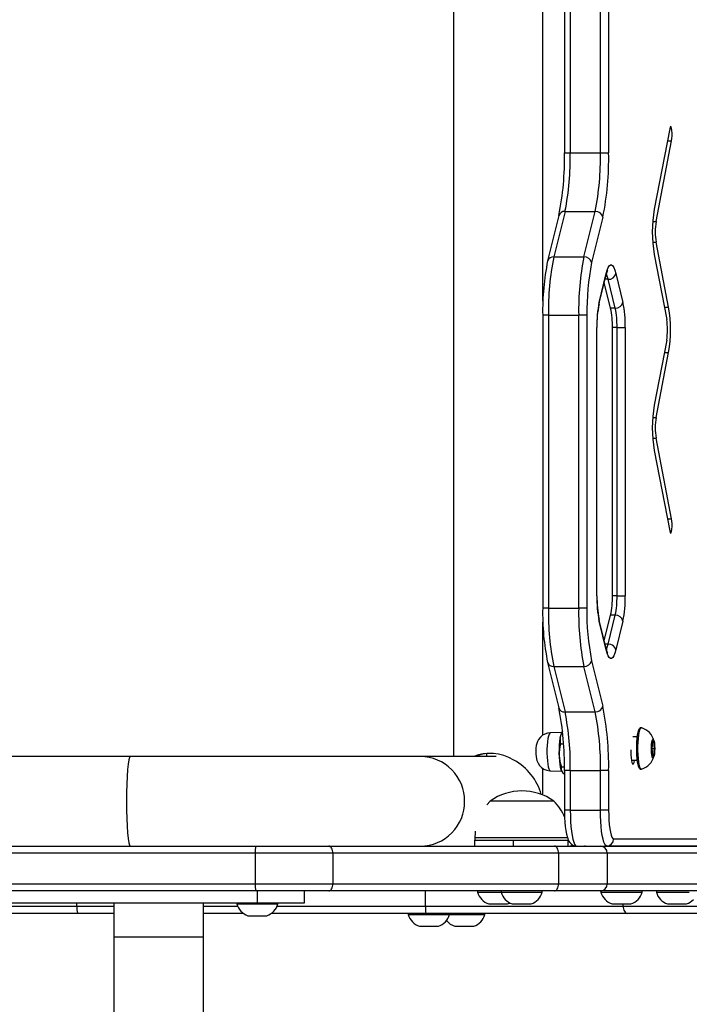
# Model space of a CAD drawing. Units: millimetres. Extents: x 2348 to 3809, y 1949 to 2689.
# Drawn here: x 3313 to 3342, y 2163 to 2204 of the extents above; entities that cross this region are included whole.
import ezdxf

# ---------------------------------------------------------------- set-up
doc = ezdxf.new("R2010")
doc.units = ezdxf.units.MM
doc.header["$LTSCALE"] = 100
doc.header["$PDSIZE"] = -1
doc.layers.add('VP-DIM', color=7, linetype='Continuous')
doc.layers.add('VP-EQ', color=7, linetype='Continuous', true_color=0x8a3492)
doc.dimstyles.get("Standard").update_dxf_attribs({"dimtxt": 14, "dimasz": 20, "dimexe": 20, "dimexo": 50, "dimgap": 20, "dimtad": 0, "dimdec": 0, "dimzin": 0, "dimdsep": 46, "dimtxsty": 'Standard', "dimcen": -0.09, "dimadec": 0, "dimazin": 0, "dimtfac": 1, "dimtdec": 4, "dimtofl": 0, "dimtmove": 0, "dimatfit": 3, "dimfxl": 70, "dimfxlon": 1, "dimtolj": 1, "dimtzin": 0, "dimarcsym": 0})

# ---------------------------------------------------------------- blocks, each defined once
blk = doc.blocks.new('31022')
at = {"layer": 'VP-EQ', "color": 0, "linetype": 'Continuous', "lineweight": 25}
for p, q in [((3331.675, 2237.578), (3331.675, 2173.178)), ((3335.475, 2192.497), (3335.475, 2218.27)), ((3336.386, 2211.99), (3336.386, 2198.771)), ((3336.633, 2211.99), (3336.633, 2198.771)), ((3337.913, 2198.771), (3337.913, 2211.99)), ((3338.261, 2211.99), (3338.261, 2198.771)), ((3340.852, 2199.801), (3340.193, 2196.383)), ((3340.275, 2195.864), (3340.934, 2199.282)), ((3340.752, 2199.282), (3340.934, 2199.282)), ((3336.386, 2198.771), (3336.633, 2198.771)), ((3336.633, 2198.771), (3337.913, 2198.771)), ((3337.913, 2198.771), (3338.261, 2198.771)), ((3336.41, 2196.294), (3335.934, 2194.365)), ((3336.41, 2196.294), (3337.69, 2196.294)), ((3337.214, 2194.365), (3337.69, 2196.294)), ((3336.149, 2196.121), (3335.673, 2194.192)), ((3338.015, 2196.049), (3337.54, 2194.12)), ((3340.132, 2195.864), (3340.275, 2195.864)), ((3340.132, 2194.986), (3340.275, 2194.986)), ((3340.806, 2192.23), (3340.275, 2194.986)), ((3340.193, 2194.467), (3340.725, 2191.711)), ((3335.934, 2194.365), (3337.214, 2194.365)), ((3337.856, 2192.437), (3338.157, 2193.658)), ((3338.569, 2193.658), (3338.87, 2192.437)), ((3337.852, 2192.366), (3338.153, 2193.586)), ((3338.347, 2192.193), (3338.078, 2193.282)), ((3338.243, 2193.413), (3338.111, 2193.413)), ((3338.544, 2192.193), (3338.243, 2193.413)), ((3338.544, 2192.193), (3338.347, 2192.193)), ((3340.624, 2192.23), (3340.806, 2192.23)), ((3335.463, 2191.887), (3335.463, 2179.474)), ((3335.71, 2191.887), (3335.463, 2191.887)), ((3335.71, 2191.887), (3335.71, 2179.474)), ((3335.71, 2191.887), (3336.991, 2191.887)), ((3336.991, 2179.474), (3336.991, 2191.887)), ((3337.338, 2191.887), (3336.991, 2191.887)), ((3337.338, 2191.887), (3337.338, 2179.474)), ((3337.761, 2179.986), (3337.761, 2191.376)), ((3337.761, 2191.376), (3337.765, 2191.376)), ((3337.765, 2179.986), (3337.765, 2191.376)), ((3338.421, 2179.986), (3338.421, 2191.376)), ((3338.618, 2191.376), (3338.421, 2191.376)), ((3338.618, 2191.376), (3338.965, 2191.376)), ((3338.618, 2179.986), (3338.618, 2191.376)), ((3338.965, 2191.376), (3338.965, 2179.986)), ((3340.725, 2190.833), (3340.193, 2188.076)), ((3340.275, 2187.557), (3340.806, 2190.314)), ((3340.624, 2190.314), (3340.806, 2190.314)), ((3340.132, 2187.557), (3340.275, 2187.557)), ((3340.132, 2186.68), (3340.275, 2186.68)), ((3340.934, 2183.261), (3340.275, 2186.68)), ((3340.193, 2186.16), (3340.852, 2182.742)), ((3340.752, 2183.261), (3340.934, 2183.261)), ((3337.761, 2179.986), (3337.765, 2179.986)), ((3338.618, 2179.986), (3338.421, 2179.986)), ((3338.618, 2179.986), (3338.965, 2179.986)), ((3335.71, 2179.474), (3335.463, 2179.474)), ((3335.71, 2179.474), (3336.991, 2179.474)), ((3337.338, 2179.474), (3336.991, 2179.474)), ((3338.078, 2178.079), (3338.347, 2179.169)), ((3338.243, 2177.948), (3338.544, 2179.169)), ((3338.544, 2179.169), (3338.347, 2179.169)), ((3335.475, 2174.082), (3335.475, 2178.871)), ((3338.153, 2177.775), (3337.852, 2178.996)), ((3338.157, 2177.703), (3337.856, 2178.924)), ((3338.87, 2178.924), (3338.569, 2177.703)), ((3338.243, 2177.948), (3338.111, 2177.948)), ((3335.673, 2177.169), (3336.149, 2175.241)), ((3335.934, 2176.996), (3337.214, 2176.996)), ((3335.934, 2176.996), (3336.41, 2175.067)), ((3337.69, 2175.067), (3337.214, 2176.996)), ((3337.54, 2177.241), (3338.015, 2175.312)), ((3336.41, 2175.067), (3337.69, 2175.067)), ((3336.274, 2174.2), (3335.784, 2174.182)), ((3336.302, 2174.25), (3336.253, 2174.161)), ((3339.482, 2174.018), (3339.29, 2174.018)), ((3339.654, 2174.393), (3339.605, 2174.393)), ((3336.226, 2173.711), (3336.351, 2173.711)), ((3340.117, 2173.818), (3340.087, 2173.518)), ((3340.176, 2173.818), (3340.117, 2173.818)), ((3340.206, 2173.518), (3340.176, 2173.818)), ((3317.967, 2173.178), (3312.279, 2173.178)), ((3330.278, 2173.178), (3317.967, 2173.178)), ((3333.488, 2173.178), (3330.278, 2173.178)), ((3333.075, 2173.296), (3333.075, 2173.178)), ((3340.087, 2173.518), (3340.117, 2173.218)), ((3340.087, 2173.518), (3340.206, 2173.518)), ((3340.117, 2173.218), (3340.176, 2173.218)), ((3340.176, 2173.218), (3340.206, 2173.518)), ((3334.075, 2173.113), (3334.075, 2173.114)), ((3339.228, 2173.018), (3339.482, 2173.018)), ((3335.475, 2171.782), (3335.475, 2172.67)), ((3335.784, 2172.569), (3336.297, 2172.551)), ((3336.253, 2172.59), (3336.268, 2172.564)), ((3336.255, 2172.745), (3336.385, 2172.745)), ((3336.386, 2172.59), (3336.386, 2170.898)), ((3336.633, 2172.59), (3336.386, 2172.59)), ((3336.633, 2172.59), (3337.913, 2172.59)), ((3336.633, 2172.59), (3336.633, 2170.898)), ((3338.261, 2172.59), (3337.913, 2172.59)), ((3337.913, 2170.898), (3337.913, 2172.59)), ((3338.261, 2172.59), (3338.261, 2170.898)), ((3339.605, 2172.643), (3339.654, 2172.643)), ((3335.934, 2171.288), (3333.234, 2171.288)), ((3336.633, 2170.898), (3336.386, 2170.898)), ((3336.633, 2170.898), (3337.913, 2170.898)), ((3338.261, 2170.898), (3337.913, 2170.898)), ((3332.571, 2169.628), (3332.571, 2169.378)), ((3332.571, 2169.628), (3334.222, 2169.628)), ((3332.584, 2169.728), (3332.584, 2169.628)), ((3336.521, 2169.728), (3332.584, 2169.728)), ((3334.222, 2169.378), (3334.222, 2169.628)), ((3334.222, 2169.628), (3336.533, 2169.628)), ((3336.533, 2169.628), (3336.533, 2169.378)), ((3338.473, 2169.681), (3355.89, 2169.681)), ((3323.265, 2169.078), (3301.651, 2169.078)), ((3301.969, 2169.378), (3323.291, 2169.378)), ((3323.265, 2169.078), (3323.265, 2167.778)), ((3326.558, 2169.078), (3323.265, 2169.078)), ((3323.291, 2169.378), (3326.387, 2169.378)), ((3326.387, 2169.378), (3335.962, 2169.378)), ((3326.558, 2169.078), (3326.558, 2167.778)), ((3336.134, 2169.078), (3326.558, 2169.078)), ((3335.962, 2169.378), (3337.907, 2169.378)), ((3336.134, 2169.078), (3336.134, 2167.778)), ((3338.202, 2169.078), (3336.134, 2169.078)), ((3336.898, 2169.381), (3338.178, 2169.381)), ((3337.282, 2169.381), (3337.23, 2169.378)), ((3337.907, 2169.378), (3356.005, 2169.378)), ((3355.595, 2169.381), (3338.178, 2169.381)), ((3338.202, 2169.078), (3338.202, 2167.778)), ((3356.005, 2169.078), (3338.202, 2169.078)), ((3340.559, 2169.381), (3340.559, 2169.378)), ((3301.651, 2167.778), (3323.265, 2167.778)), ((3323.265, 2167.778), (3326.558, 2167.778)), ((3326.558, 2167.778), (3336.134, 2167.778)), ((3336.134, 2167.778), (3338.202, 2167.778)), ((3338.202, 2167.778), (3355.953, 2167.778)), ((3323.291, 2167.478), (3301.969, 2167.478)), ((3326.387, 2167.478), (3323.291, 2167.478)), ((3323.357, 2166.978), (3323.357, 2167.478)), ((3325.357, 2166.978), (3325.357, 2167.478)), ((3335.962, 2167.478), (3326.387, 2167.478)), ((3330.488, 2166.828), (3330.488, 2167.478)), ((3332.7, 2167.478), (3332.7, 2167.428)), ((3332.7, 2167.428), (3333.577, 2167.428)), ((3333.577, 2167.428), (3333.696, 2167.428)), ((3333.696, 2167.478), (3333.696, 2167.428)), ((3333.696, 2167.428), (3334.573, 2167.428)), ((3334.573, 2167.428), (3335.446, 2167.428)), ((3335.446, 2167.428), (3335.446, 2167.478)), ((3337.907, 2167.478), (3335.962, 2167.478)), ((3355.614, 2167.478), (3337.907, 2167.478)), ((3337.933, 2167.478), (3337.933, 2167.428)), ((3337.933, 2167.428), (3338.81, 2167.428)), ((3338.81, 2167.428), (3339.683, 2167.428)), ((3339.683, 2167.428), (3339.683, 2167.478)), ((3340.285, 2167.478), (3340.285, 2167.428)), ((3340.285, 2167.428), (3341.163, 2167.428)), ((3341.163, 2167.428), (3341.684, 2167.428)), ((3310.804, 2166.978), (3323.357, 2166.978)), ((3315.701, 2166.828), (3315.701, 2166.978)), ((3317.272, 2166.978), (3317.272, 2165.538)), ((3321.072, 2165.538), (3321.072, 2166.978)), ((3322.482, 2166.978), (3322.482, 2166.928)), ((3322.482, 2166.928), (3323.359, 2166.928)), ((3323.357, 2166.978), (3325.357, 2166.978)), ((3323.359, 2166.928), (3324.232, 2166.928)), ((3324.232, 2166.928), (3324.232, 2166.978)), ((3333.175, 2166.928), (3333.576, 2166.928)), ((3333.576, 2166.928), (3333.975, 2166.928)), ((3334.171, 2166.928), (3334.572, 2166.928)), ((3334.572, 2166.928), (3334.971, 2166.928)), ((3338.408, 2166.928), (3338.809, 2166.928)), ((3338.809, 2166.928), (3339.208, 2166.928)), ((3338.877, 2166.828), (3338.877, 2166.928)), ((3340.76, 2166.928), (3341.161, 2166.928)), ((3341.161, 2166.928), (3341.56, 2166.928)), ((3302.665, 2166.828), (3315.701, 2166.828)), ((3315.724, 2166.528), (3302.949, 2166.528)), ((3315.701, 2166.828), (3317.272, 2166.828)), ((3317.272, 2166.528), (3315.724, 2166.528)), ((3321.072, 2166.828), (3322.517, 2166.828)), ((3322.759, 2166.528), (3321.072, 2166.528)), ((3330.511, 2166.528), (3323.955, 2166.528)), ((3324.197, 2166.828), (3330.488, 2166.828)), ((3329.761, 2166.528), (3329.761, 2166.478)), ((3330.488, 2166.828), (3338.877, 2166.828)), ((3339.068, 2166.528), (3330.511, 2166.528)), ((3331.511, 2166.478), (3331.511, 2166.528)), ((3333.012, 2166.478), (3333.012, 2166.528)), ((3338.877, 2166.828), (3344.791, 2166.828)), ((3344.982, 2166.528), (3339.068, 2166.528)), ((3322.957, 2166.428), (3323.358, 2166.428)), ((3323.358, 2166.428), (3323.757, 2166.428)), ((3329.761, 2166.478), (3330.638, 2166.478)), ((3330.638, 2166.478), (3331.511, 2166.478)), ((3331.511, 2166.478), (3332.139, 2166.478)), ((3332.139, 2166.478), (3333.012, 2166.478)), ((3330.236, 2165.978), (3330.637, 2165.978)), ((3330.637, 2165.978), (3331.036, 2165.978)), ((3331.737, 2165.978), (3332.138, 2165.978)), ((3332.138, 2165.978), (3332.537, 2165.978)), ((3317.272, 2165.538), (3321.072, 2165.538))]:
    blk.add_line(p, q, dxfattribs=at)
at = {"layer": 'VP-EQ', "color": 0, "linetype": 'Continuous', "lineweight": 25, "flags": 128}
for points in [[(3340.934, 2199.282), (3340.947, 2199.378), (3340.953, 2199.494), (3340.953, 2199.615), (3340.945, 2199.728), (3340.931, 2199.818), (3340.912, 2199.875), (3340.891, 2199.892), (3340.87, 2199.866), (3340.852, 2199.801)], [(3338.153, 2193.586), (3338.17, 2193.649), (3338.196, 2193.73), (3338.216, 2193.779), (3338.226, 2193.799), (3338.225, 2193.798)], [(3338.153, 2193.586), (3338.158, 2193.61), (3338.157, 2193.658)], [(3338.157, 2193.658), (3338.199, 2193.803), (3338.244, 2193.915), (3338.29, 2193.99), (3338.339, 2194.028), (3338.387, 2194.028), (3338.436, 2193.99), (3338.482, 2193.915), (3338.527, 2193.803), (3338.569, 2193.658)], [(3338.243, 2193.413), (3338.203, 2193.55), (3338.167, 2193.637)], [(3337.852, 2192.366), (3337.857, 2192.39), (3337.856, 2192.437)], [(3340.852, 2182.742), (3340.87, 2182.677), (3340.891, 2182.652), (3340.912, 2182.669), (3340.931, 2182.725), (3340.945, 2182.816), (3340.953, 2182.928), (3340.953, 2183.05), (3340.947, 2183.165), (3340.934, 2183.261)], [(3337.856, 2178.924), (3337.857, 2178.972), (3337.852, 2178.996)], [(3338.226, 2177.563), (3338.227, 2177.561), (3338.219, 2177.576), (3338.202, 2177.616), (3338.178, 2177.686), (3338.153, 2177.775)], [(3338.157, 2177.703), (3338.158, 2177.751), (3338.153, 2177.775)], [(3338.165, 2177.721), (3338.203, 2177.811), (3338.243, 2177.948)], [(3338.569, 2177.703), (3338.527, 2177.558), (3338.482, 2177.447), (3338.436, 2177.371), (3338.387, 2177.333), (3338.339, 2177.333), (3338.29, 2177.371), (3338.244, 2177.447), (3338.199, 2177.558), (3338.157, 2177.703)], [(3335.372, 2174.001), (3335.288, 2173.895), (3335.246, 2173.817), (3335.214, 2173.734), (3335.192, 2173.645), (3335.176, 2173.53), (3335.169, 2173.415), (3335.171, 2173.292), (3335.182, 2173.17), (3335.215, 2173.016), (3335.268, 2172.889), (3335.333, 2172.793), (3335.414, 2172.711), (3335.516, 2172.642), (3335.634, 2172.593), (3335.762, 2172.57), (3335.784, 2172.571)], [(3335.784, 2174.182), (3335.76, 2174.17), (3335.732, 2174.124), (3335.706, 2174.044), (3335.683, 2173.936), (3335.665, 2173.803), (3335.652, 2173.652), (3335.645, 2173.488), (3335.644, 2173.319), (3335.649, 2173.153), (3335.66, 2172.997), (3335.677, 2172.857), (3335.698, 2172.74), (3335.723, 2172.65), (3335.75, 2172.593), (3335.78, 2172.569), (3335.784, 2172.569)], [(3336.253, 2174.161), (3336.244, 2174.14), (3336.217, 2174.06), (3336.194, 2173.949), (3336.175, 2173.813), (3336.162, 2173.658), (3336.155, 2173.49), (3336.154, 2173.318), (3336.159, 2173.148), (3336.17, 2172.988), (3336.187, 2172.845), (3336.209, 2172.725), (3336.234, 2172.634), (3336.253, 2172.59)], [(3339.605, 2172.643), (3339.597, 2172.644), (3339.567, 2172.671), (3339.539, 2172.732), (3339.513, 2172.826), (3339.491, 2172.948), (3339.474, 2173.093), (3339.462, 2173.256), (3339.456, 2173.429), (3339.456, 2173.606), (3339.462, 2173.78), (3339.474, 2173.942), (3339.491, 2174.088), (3339.513, 2174.21), (3339.539, 2174.303), (3339.567, 2174.365), (3339.597, 2174.392), (3339.605, 2174.393)], [(3339.661, 2172.644), (3339.646, 2172.644), (3339.616, 2172.671), (3339.588, 2172.732), (3339.562, 2172.826), (3339.54, 2172.948), (3339.523, 2173.093), (3339.511, 2173.256), (3339.505, 2173.429), (3339.505, 2173.606), (3339.511, 2173.78), (3339.523, 2173.942), (3339.54, 2174.088), (3339.562, 2174.21), (3339.588, 2174.303), (3339.616, 2174.365), (3339.646, 2174.392), (3339.661, 2174.392)], [(3340.215, 2173.518), (3340.212, 2173.4), (3340.203, 2173.292), (3340.189, 2173.205), (3340.171, 2173.145), (3340.152, 2173.119), (3340.131, 2173.128), (3340.112, 2173.171), (3340.096, 2173.246), (3340.085, 2173.344), (3340.079, 2173.458), (3340.079, 2173.577), (3340.085, 2173.691), (3340.096, 2173.79), (3340.112, 2173.864), (3340.131, 2173.908), (3340.152, 2173.917), (3340.171, 2173.89), (3340.189, 2173.831), (3340.203, 2173.743), (3340.212, 2173.636), (3340.215, 2173.518)], [(3317.967, 2173.178), (3317.967, 2173.178), (3317.934, 2173.142), (3317.903, 2173.033), (3317.875, 2172.858), (3317.85, 2172.622), (3317.829, 2172.334), (3317.814, 2172.005), (3317.804, 2171.649), (3317.801, 2171.278)], [(3339.204, 2173.463), (3339.203, 2173.381), (3339.206, 2173.245), (3339.215, 2173.118), (3339.229, 2173.009), (3339.248, 2172.926), (3339.27, 2172.874), (3339.294, 2172.856), (3339.318, 2172.874), (3339.34, 2172.926), (3339.359, 2173.009), (3339.36, 2173.018)], [(3317.801, 2171.278), (3317.804, 2170.907), (3317.814, 2170.551), (3317.829, 2170.223), (3317.85, 2169.935), (3317.875, 2169.698), (3317.903, 2169.523), (3317.934, 2169.415), (3317.967, 2169.378), (3317.968, 2169.38)], [(3333.234, 2171.288), (3333.088, 2171.128), (3333.087, 2171.127)], [(3336.386, 2170.898), (3336.386, 2170.791), (3336.392, 2170.589), (3336.404, 2170.394), (3336.421, 2170.209), (3336.443, 2170.039), (3336.472, 2169.884), (3336.509, 2169.743), (3336.563, 2169.607), (3336.609, 2169.534), (3336.665, 2169.471), (3336.739, 2169.42), (3336.828, 2169.388), (3336.898, 2169.381)], [(3336.633, 2170.898), (3336.636, 2170.66), (3336.646, 2170.429), (3336.662, 2170.209), (3336.684, 2170.006), (3336.711, 2169.825), (3336.742, 2169.67), (3336.778, 2169.546), (3336.816, 2169.455), (3336.856, 2169.399), (3336.898, 2169.381)], [(3338.178, 2169.381), (3338.136, 2169.399), (3338.096, 2169.455), (3338.058, 2169.546), (3338.022, 2169.67), (3337.991, 2169.825), (3337.964, 2170.006), (3337.942, 2170.209), (3337.926, 2170.429), (3337.917, 2170.66), (3337.913, 2170.898)], [(3338.261, 2170.898), (3338.264, 2170.686), (3338.274, 2170.481), (3338.289, 2170.289), (3338.311, 2170.115), (3338.337, 2169.965), (3338.367, 2169.844), (3338.401, 2169.754), (3338.436, 2169.699), (3338.473, 2169.681)], [(3332.603, 2170.013), (3332.595, 2169.945), (3332.584, 2169.728)], [(3336.533, 2169.378), (3336.639, 2169.389), (3336.739, 2169.419)], [(3326.558, 2169.078), (3326.555, 2169.137), (3326.545, 2169.193), (3326.529, 2169.245), (3326.508, 2169.29), (3326.482, 2169.328), (3326.452, 2169.355), (3326.42, 2169.372), (3326.387, 2169.378)], [(3336.134, 2169.078), (3336.13, 2169.137), (3336.121, 2169.193), (3336.105, 2169.245), (3336.083, 2169.29), (3336.057, 2169.328), (3336.028, 2169.355), (3335.996, 2169.372), (3335.962, 2169.378)], [(3326.387, 2167.478), (3326.42, 2167.484), (3326.452, 2167.501), (3326.482, 2167.529), (3326.508, 2167.566), (3326.529, 2167.611), (3326.545, 2167.663), (3326.555, 2167.72), (3326.558, 2167.778)], [(3335.962, 2167.478), (3335.996, 2167.484), (3336.028, 2167.501), (3336.057, 2167.529), (3336.083, 2167.566), (3336.105, 2167.611), (3336.121, 2167.663), (3336.13, 2167.72), (3336.134, 2167.778)], [(3333.975, 2166.928), (3334.059, 2166.961), (3334.073, 2166.968)], [(3338.877, 2166.828), (3338.881, 2166.77), (3338.892, 2166.713), (3338.909, 2166.661), (3338.933, 2166.616), (3338.962, 2166.579), (3338.995, 2166.551), (3339.031, 2166.534), (3339.068, 2166.528)], [(3317.272, 2165.538), (3317.272, 2164.892), (3317.272, 2164.248), (3317.272, 2163.608), (3317.272, 2162.974), (3317.272, 2162.348), (3317.272, 2161.733), (3317.272, 2161.13), (3317.272, 2160.541), (3317.272, 2159.968), (3317.272, 2159.413), (3317.272, 2158.878), (3317.272, 2158.364), (3317.272, 2157.873), (3317.272, 2157.407), (3317.272, 2156.967), (3317.272, 2156.555)], [(3321.072, 2156.555), (3321.072, 2156.967), (3321.072, 2157.407), (3321.072, 2157.873), (3321.072, 2158.364), (3321.072, 2158.878), (3321.072, 2159.413), (3321.072, 2159.968), (3321.072, 2160.541), (3321.072, 2161.13), (3321.072, 2161.733), (3321.072, 2162.348), (3321.072, 2162.974), (3321.072, 2163.608), (3321.072, 2164.248), (3321.072, 2164.892), (3321.072, 2165.538)]]:
    blk.add_lwpolyline(points, dxfattribs=at)
at = {"layer": 'VP-EQ', "color": 0, "linetype": 'Continuous', "lineweight": 25}
for centre, radius, start, end in [((3324.54, 2198.494), 11.848, 348.4433, 1.3404), ((3325.207, 2198.554), 11.428, 348.5944, 1.0914), ((3326.484, 2198.554), 11.431, 348.5964, 1.0905), ((3325.846, 2198.519), 12.418, 348.5236, 1.1628), ((3336.391, 2196.038), 0.257, 85.9517, 161.1594), ((3337.707, 2195.978), 0.317, 12.987, 93.0942), ((3346.05, 2195.425), 5.935, 170.7092, 189.2908), ((3342.999, 2195.425), 2.759, 170.8488, 189.1512), ((3346.064, 2192.082), 10.603, 168.523, 181.0528), ((3335.916, 2194.109), 0.257, 85.9336, 161.1339), ((3347.137, 2192.105), 11.429, 168.5945, 181.0914), ((3348.417, 2192.105), 11.429, 168.5945, 181.0914), ((3337.231, 2194.049), 0.317, 12.9786, 93.1026), ((3347.636, 2192.084), 10.299, 168.5959, 181.0918), ((3338.26, 2193.729), 0.317, 266.9053, 347.0149), ((3342.657, 2191.469), 4.898, 168.5956, 181.0898), ((3338.561, 2192.509), 0.317, 266.8974, 347.0214), ((3334.07, 2191.469), 4.896, 358.9084, 11.4061), ((3342.184, 2191.486), 4.42, 168.5195, 181.4263), ((3334.655, 2191.448), 3.766, 358.9073, 11.406), ((3334.849, 2191.447), 3.769, 358.913, 11.4003), ((3334.95, 2191.272), 5.935, 350.709, 9.291), ((3338, 2191.272), 2.759, 350.8488, 9.1512), ((3346.05, 2187.118), 5.935, 170.7091, 189.2909), ((3342.999, 2187.118), 2.759, 170.8494, 189.1506), ((3342.657, 2179.892), 4.898, 178.9102, 191.4044), ((3342.492, 2179.903), 4.727, 178.9946, 191.0595), ((3334.655, 2179.914), 3.766, 348.5941, 1.0926), ((3334.849, 2179.914), 3.769, 348.5998, 1.087), ((3334.07, 2179.892), 4.896, 348.5939, 1.0916), ((3345.925, 2179.266), 10.464, 178.8639, 191.5604), ((3347.137, 2179.256), 11.429, 178.9087, 191.4054), ((3348.417, 2179.256), 11.429, 178.9087, 191.4054), ((3347.636, 2179.277), 10.3, 178.9083, 191.404), ((3338.561, 2178.853), 0.317, 12.9801, 93.1011), ((3338.26, 2177.632), 0.317, 12.9846, 93.1006), ((3335.91, 2177.244), 0.249, 197.2993, 275.4917), ((3337.231, 2177.312), 0.317, 266.8989, 347.0199), ((3337.707, 2175.383), 0.317, 266.8977, 347.0171), ((3325.608, 2172.82), 12.655, 358.9564, 11.3572), ((3323.814, 2172.802), 12.573, 359.0327, 11.1836), ((3336.386, 2175.315), 0.249, 197.4046, 275.4879), ((3325.207, 2172.807), 11.429, 358.9087, 11.4055), ((3326.487, 2172.807), 11.429, 358.9087, 11.4055), ((3335.784, 2173.614), 0.565, 90.062, 136.8023), ((3336.89, 2173.889), 0.688, 148.4214, 194.9642), ((3339.474, 2173.684), 0.729, 12.9714, 74.9978), ((3337.799, 2173.276), 1.633, 164.5309, 198.9876), ((3330.264, 2171.293), 1.885, 359.5456, 89.5773), ((3333.233, 2171.8), 1.513, 88.887, 114.387), ((3339.474, 2173.351), 0.728, 284.9722, 347.3584), ((3336.512, 2172.671), 0.267, 163.9716, 241.7857), ((3334.584, 2169.384), 2.334, 54.6647, 125.3353), ((3330.264, 2171.263), 1.885, 270.4221, 0.4547), ((3334.387, 2169.728), 2.197, 23.0598, 45.2397), ((3338.175, 2169.678), 0.298, 270.4453, 0.4376), ((3324.139, 2169.153), 0.877, 165.1056, 184.8724), ((3337.904, 2169.08), 0.298, 359.5624, 89.5547), ((3324.139, 2167.704), 0.877, 175.1272, 194.8949), ((3337.904, 2167.776), 0.298, 270.4443, 0.4386), ((3333.399, 2167.616), 0.723, 195.0624, 252), ((3334.395, 2167.616), 0.723, 195.0624, 252), ((3334.747, 2167.616), 0.723, 288, 344.9376), ((3338.632, 2167.616), 0.723, 195.0624, 252), ((3338.985, 2167.616), 0.723, 288, 344.9376), ((3340.984, 2167.616), 0.723, 195.0624, 252), ((3323.18, 2167.116), 0.723, 195.0624, 252), ((3323.533, 2167.116), 0.723, 288, 344.9376), ((3341.337, 2167.616), 0.723, 288, 316.303), ((3316.689, 2166.754), 0.992, 175.6958, 193.1501), ((3331.473, 2166.753), 0.989, 175.6694, 193.1766), ((3330.459, 2166.666), 0.723, 195.0624, 252), ((3330.812, 2166.666), 0.723, 288, 344.9376), ((3331.961, 2166.666), 0.723, 217.4549, 252), ((3332.314, 2166.666), 0.723, 288, 344.9376)]:
    blk.add_arc(centre, radius, start, end, dxfattribs=at)
for major_axis, start_param, end_param in [((-1.468, 1.468), 4.107614, 5.974307), ((1.468, 1.468), 5.470979, 5.595498)]:
    blk.add_ellipse((3333.575, 2171.413), major_axis=major_axis, ratio=0.821455, start_param=start_param, end_param=end_param, dxfattribs=at)
blk = doc.blocks.new('31022 2d')
at = {"layer": 'VP-EQ', "color": 0}
blk.add_blockref('31022', (0, 0), dxfattribs=at)
blk = doc.blocks.new('*D18')
at = {"layer": 'Defpoints', "color": 0}
for p in [(3605.189, 2669.313), (2816.35, 2205.378), (3605.189, 2204.152)]:
    blk.add_point(p, dxfattribs=at)
at = {"layer": 'VP-DIM', "color": 0, "lineweight": -2}
for p, q in [((2816.35, 2599.313), (2816.35, 2689.313)), ((3605.189, 2599.313), (3605.189, 2689.313)), ((2836.35, 2669.313), (3172.103, 2669.313)), ((3585.189, 2669.313), (3249.436, 2669.313))]:
    blk.add_line(p, q, dxfattribs=at)
at = {"layer": 'VP-DIM', "color": 0}
for points in [[(2836.35, 2672.646), (2836.35, 2665.98), (2816.35, 2669.313)], [(3585.189, 2665.98), (3585.189, 2672.646), (3605.189, 2669.313)]]:
    blk.add_solid(points, dxfattribs=at)
at = {"layer": 'VP-DIM', "color": 0, "insert": (3210.77, 2669.313), "char_height": 14, "attachment_point": 5}
blk.add_mtext('\\A1;789', dxfattribs=at)
blk = doc.blocks.new('*D19')
at = {"layer": 'Defpoints', "color": 0}
for p in [(3293.388, 2305.313), (3267.304, 2098.715), (3719.107, 2098.715)]:
    blk.add_point(p, dxfattribs=at)
at = {"layer": 'VP-DIM', "color": 0, "lineweight": -2}
for p, q in [((3649.107, 2305.313), (3739.107, 2305.313)), ((3719.107, 2285.313), (3719.107, 2239.514)), ((3719.107, 2118.715), (3719.107, 2164.514)), ((3649.107, 2098.715), (3739.107, 2098.715))]:
    blk.add_line(p, q, dxfattribs=at)
at = {"layer": 'VP-DIM', "color": 0}
for points in [[(3722.44, 2285.313), (3715.774, 2285.313), (3719.107, 2305.313)], [(3715.774, 2118.715), (3722.44, 2118.715), (3719.107, 2098.715)]]:
    blk.add_solid(points, dxfattribs=at)
at = {"layer": 'VP-DIM', "color": 0, "insert": (3719.107, 2202.014), "char_height": 14, "attachment_point": 5, "rotation": 90}
blk.add_mtext('\\A1;207', dxfattribs=at)
blk = doc.blocks.new('*D20')
at = {"layer": 'Defpoints', "color": 0}
for p in [(3293.388, 2455.313), (3293.357, 1948.7), (3789.189, 1948.7)]:
    blk.add_point(p, dxfattribs=at)
at = {"layer": 'VP-DIM', "color": 0, "lineweight": -2}
for p, q in [((3719.189, 2455.313), (3809.189, 2455.313)), ((3789.189, 2435.313), (3789.189, 2239.507)), ((3789.189, 1968.7), (3789.189, 2164.507)), ((3719.189, 1948.7), (3809.189, 1948.7))]:
    blk.add_line(p, q, dxfattribs=at)
at = {"layer": 'VP-DIM', "color": 0}
for points in [[(3792.523, 2435.313), (3785.856, 2435.313), (3789.189, 2455.313)], [(3785.856, 1968.7), (3792.523, 1968.7), (3789.189, 1948.7)]]:
    blk.add_solid(points, dxfattribs=at)
at = {"layer": 'VP-DIM', "color": 0, "insert": (3789.189, 2202.007), "char_height": 14, "attachment_point": 5, "rotation": 90}
blk.add_mtext('\\A1;507', dxfattribs=at)

msp = doc.modelspace()

# ---------------------------------------------------------------- block references
at = {"layer": 'VP-EQ', "color": 0}
msp.add_blockref('31022 2d', (0, 0), dxfattribs=at)

# ---------------------------------------------------------------- dimensions: what is measured, and where the dimension line sits
at = {"layer": 'VP-DIM', "color": 0}
dim = msp.add_linear_dim(base=(3605.189, 2669.313), p1=(2816.35, 2205.378), p2=(3605.189, 2204.152), dimstyle='Standard', dxfattribs=at)
dim.commit()
dim.dimension.update_dxf_attribs({"geometry": '*D18', "text_midpoint": (3210.77, 2669.313)})
for base, p1, p2, picture, middle in [((3789.189, 1948.7), (3293.388, 2455.313), (3293.357, 1948.7), '*D20', (3789.189, 2202.007)), ((3719.107, 2098.715), (3293.388, 2305.313), (3267.304, 2098.715), '*D19', (3719.107, 2202.014))]:
    dim = msp.add_linear_dim(base=base, p1=p1, p2=p2, angle=90, dimstyle='Standard', dxfattribs=at)
    dim.commit()
    dim.dimension.update_dxf_attribs({"geometry": picture, "text_midpoint": middle})

doc.saveas('drawing.dxf')
